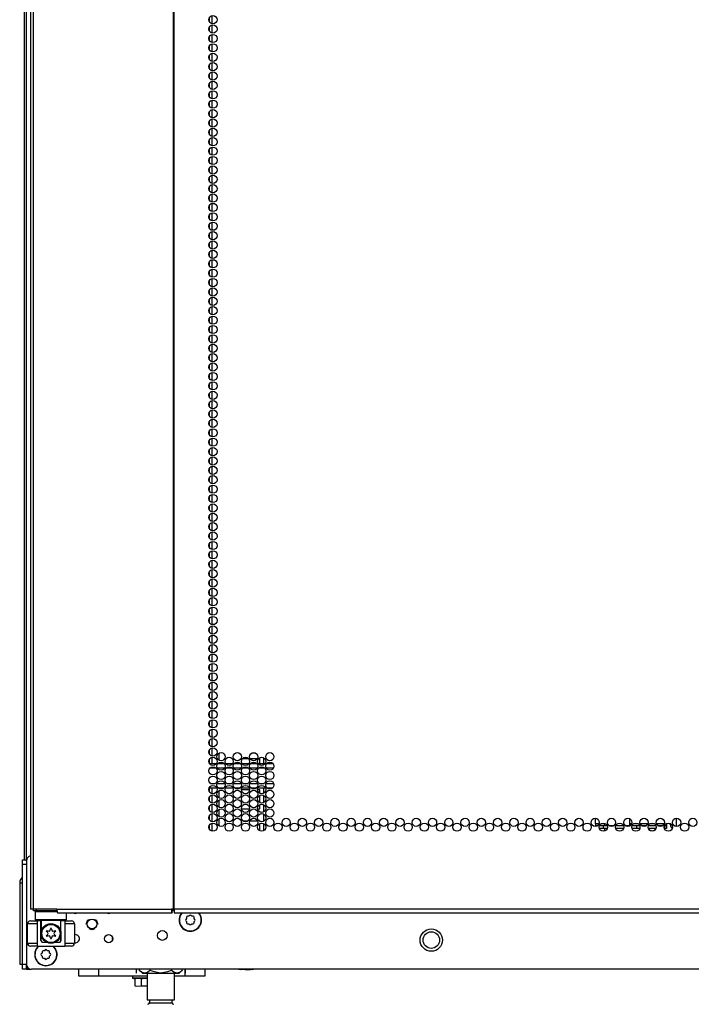
# Model space of a CAD drawing. Extents: x -245 to 37, y -69 to 181.
# Drawn here: x -154 to -141, y 10 to 30 of the extents above; entities that cross this region are included whole.
import ezdxf

# ---------------------------------------------------------------- set-up
doc = ezdxf.new("R2010")
doc.units = 0
doc.header["$MEASUREMENT"] = 0
doc.layers.add('TFR-TRI', color=7, linetype='CONTINUOUS')

msp = doc.modelspace()

# ---------------------------------------------------------------- linework, layer by layer
at = {"layer": 'TFR-TRI', "color": 173, "linetype": 'CONTINUOUS'}
for p, q in [((-154.255, 13.212), (-154.255, 94.603)), ((-154.058, 12.204), (-154.078, 12.185)), ((-154.078, 12.185), (-154.078, 12.027)), ((-154.04, 12.185), (-154.078, 12.185)), ((-153.937, 12.185), (-154.04, 12.185)), ((-153.792, 12.185), (-153.937, 12.185)), ((-153.641, 12.185), (-153.792, 12.185)), ((-153.448, 12.027), (-153.448, 12.165)), ((-154.078, 12.027), (-154.058, 12.007)), ((-154.078, 12.027), (-154.036, 12.027)), ((-154.019, 12.007), (-154.058, 12.007)), ((-154.036, 12.027), (-153.92, 12.027)), ((-153.911, 12.007), (-154.019, 12.007)), ((-153.96, 12.007), (-153.96, 11.787)), ((-153.92, 12.027), (-153.763, 12.027)), ((-153.918, 11.875), (-153.871, 11.917)), ((-153.763, 12.007), (-153.911, 12.007)), ((-153.871, 11.917), (-153.823, 11.939)), ((-153.823, 11.939), (-153.775, 11.948)), ((-153.775, 11.948), (-153.725, 11.945)), ((-153.763, 12.027), (-153.605, 12.027)), ((-153.615, 12.007), (-153.763, 12.007)), ((-153.725, 11.945), (-153.682, 11.931)), ((-153.682, 11.931), (-153.632, 11.9)), ((-153.632, 11.9), (-153.587, 11.845)), ((-153.507, 12.007), (-153.615, 12.007)), ((-153.605, 12.027), (-153.49, 12.027)), ((-153.566, 11.787), (-153.566, 12.007)), ((-153.468, 12.007), (-153.507, 12.007)), ((-153.49, 12.027), (-153.448, 12.027)), ((-153.468, 12.007), (-153.448, 12.027)), ((-153.96, 11.787), (-153.959, 11.79)), ((-153.96, 11.61), (-153.96, 11.787)), ((-153.959, 11.79), (-153.954, 11.809)), ((-153.954, 11.809), (-153.918, 11.875)), ((-153.587, 11.845), (-153.571, 11.806)), ((-153.571, 11.806), (-153.567, 11.793)), ((-153.567, 11.793), (-153.566, 11.788)), ((-153.566, 11.788), (-153.566, 11.787)), ((-153.566, 11.787), (-153.566, 11.61)), ((-152.521, 11.626), (-152.521, 11.661)), ((-154.255, 11.029), (-154.255, 11.128)), ((-154.255, 11.029), (-154.229, 11.029)), ((-154.229, 11.029), (-154.165, 11.029))]:
    msp.add_line(p, q, dxfattribs=at)
at = {"layer": 'TFR-TRI', "color": 30, "linetype": 'CONTINUOUS'}
for p, q in [((-154.176, 94.157), (-154.176, 12.236)), ((-154.123, 94.157), (-154.123, 12.236)), ((-151.3, 94.157), (-151.3, 12.236)), ((-151.282, 12.236), (-151.282, 94.157)), ((-154.305, 92.398), (-154.305, 13.235)), ((-154.161, 12.236), (-154.176, 12.236)), ((-154.123, 12.236), (-154.161, 12.236)), ((-153.646, 12.236), (-154.123, 12.236)), ((-153.646, 12.236), (-151.338, 12.236)), ((-153.646, 12.236), (-153.641, 12.186)), ((-153.641, 12.186), (-153.629, 12.165)), ((-153.629, 12.165), (-151.321, 12.165)), ((-151.3, 12.236), (-151.338, 12.236)), ((-151.338, 12.236), (-151.333, 12.186)), ((-151.333, 12.186), (-151.321, 12.165)), ((-151.328, 12.236), (-151.326, 12.213)), ((-151.326, 12.213), (-151.321, 12.204)), ((-151.321, 12.165), (-151.321, 12.204)), ((-151.291, 12.236), (-151.3, 12.236)), ((-151.282, 12.236), (-151.291, 12.236)), ((-129.905, 12.236), (-151.282, 12.236)), ((-151.282, 12.236), (-151.282, 12.186)), ((-151.282, 12.186), (-151.282, 12.165)), ((-151.282, 12.165), (-129.905, 12.165))]:
    msp.add_line(p, q, dxfattribs=at)
at = {"layer": 'TFR-TRI', "color": 223, "linetype": 'CONTINUOUS'}
for p, q in [((-150.579, 30.172), (-150.579, 30.111)), ((-150.516, 30.06), (-150.516, 30.223)), ((-150.579, 29.984), (-150.579, 29.922)), ((-150.516, 29.872), (-150.516, 30.034)), ((-150.579, 29.794), (-150.579, 29.734)), ((-150.516, 29.682), (-150.516, 29.845)), ((-150.579, 29.605), (-150.579, 29.544)), ((-150.516, 29.493), (-150.516, 29.657)), ((-150.579, 29.417), (-150.579, 29.355)), ((-150.516, 29.305), (-150.516, 29.467)), ((-150.579, 29.227), (-150.579, 29.166)), ((-150.516, 29.115), (-150.516, 29.278)), ((-150.579, 29.038), (-150.579, 28.978)), ((-150.516, 28.926), (-150.516, 29.09)), ((-150.579, 28.85), (-150.579, 28.788)), ((-150.516, 28.738), (-150.516, 28.9)), ((-150.579, 28.661), (-150.579, 28.599)), ((-150.516, 28.548), (-150.516, 28.711)), ((-150.579, 28.471), (-150.579, 28.411)), ((-150.516, 28.359), (-150.516, 28.523)), ((-150.579, 28.283), (-150.579, 28.221)), ((-150.516, 28.171), (-150.516, 28.333)), ((-150.516, 27.981), (-150.516, 28.144)), ((-150.579, 28.094), (-150.579, 28.032)), ((-150.516, 27.792), (-150.516, 27.956)), ((-150.579, 27.904), (-150.579, 27.844)), ((-150.516, 27.604), (-150.516, 27.767)), ((-150.579, 27.716), (-150.579, 27.654)), ((-150.516, 27.415), (-150.516, 27.577)), ((-150.579, 27.527), (-150.579, 27.465)), ((-150.516, 27.225), (-150.516, 27.389)), ((-150.579, 27.337), (-150.579, 27.277)), ((-150.516, 27.037), (-150.516, 27.2)), ((-150.579, 27.148), (-150.579, 27.088)), ((-150.579, 26.96), (-150.579, 26.898)), ((-150.516, 26.848), (-150.516, 27.01)), ((-150.579, 26.77), (-150.579, 26.71)), ((-150.516, 26.658), (-150.516, 26.822)), ((-150.579, 26.581), (-150.579, 26.521)), ((-150.516, 26.47), (-150.516, 26.633)), ((-150.579, 26.393), (-150.579, 26.331)), ((-150.516, 26.281), (-150.516, 26.443)), ((-150.579, 26.204), (-150.579, 26.143)), ((-150.516, 26.091), (-150.516, 26.255)), ((-150.579, 26.014), (-150.579, 25.954)), ((-150.516, 25.902), (-150.516, 26.066)), ((-150.579, 25.826), (-150.579, 25.764)), ((-150.516, 25.714), (-150.516, 25.877)), ((-150.579, 25.637), (-150.579, 25.576)), ((-150.516, 25.525), (-150.516, 25.687)), ((-150.579, 25.447), (-150.579, 25.387)), ((-150.516, 25.335), (-150.516, 25.499)), ((-150.579, 25.259), (-150.579, 25.197)), ((-150.516, 25.147), (-150.516, 25.31)), ((-150.579, 25.07), (-150.579, 25.009)), ((-150.516, 24.958), (-150.516, 25.12)), ((-150.579, 24.88), (-150.579, 24.82)), ((-150.516, 24.768), (-150.516, 24.932)), ((-150.579, 24.692), (-150.579, 24.631)), ((-150.516, 24.58), (-150.516, 24.743)), ((-150.579, 24.503), (-150.579, 24.441)), ((-150.516, 24.391), (-150.516, 24.553)), ((-150.579, 24.314), (-150.579, 24.253)), ((-150.516, 24.201), (-150.516, 24.365)), ((-150.579, 24.125), (-150.579, 24.064)), ((-150.516, 24.013), (-150.516, 24.176)), ((-150.516, 23.824), (-150.516, 23.988)), ((-150.579, 23.936), (-150.579, 23.874)), ((-150.516, 23.636), (-150.516, 23.798)), ((-150.579, 23.747), (-150.579, 23.686)), ((-150.516, 23.446), (-150.516, 23.609)), ((-150.579, 23.558), (-150.579, 23.497)), ((-150.516, 23.257), (-150.516, 23.421)), ((-150.579, 23.369), (-150.579, 23.307)), ((-150.516, 23.069), (-150.516, 23.231)), ((-150.579, 23.18), (-150.579, 23.119)), ((-150.579, 22.991), (-150.579, 22.93)), ((-150.516, 22.879), (-150.516, 23.042)), ((-150.579, 22.802), (-150.579, 22.742)), ((-150.516, 22.69), (-150.516, 22.853)), ((-150.579, 22.613), (-150.579, 22.552)), ((-150.516, 22.501), (-150.516, 22.664)), ((-150.579, 22.425), (-150.579, 22.363)), ((-150.516, 22.312), (-150.516, 22.475)), ((-150.579, 22.235), (-150.579, 22.175)), ((-150.516, 22.123), (-150.516, 22.286)), ((-150.579, 22.046), (-150.579, 21.985)), ((-150.516, 21.934), (-150.516, 22.097)), ((-150.579, 21.858), (-150.579, 21.796)), ((-150.516, 21.746), (-150.516, 21.908)), ((-150.579, 21.668), (-150.579, 21.608)), ((-150.516, 21.556), (-150.516, 21.719)), ((-150.579, 21.479), (-150.579, 21.418)), ((-150.516, 21.367), (-150.516, 21.531)), ((-150.579, 21.291), (-150.579, 21.229)), ((-150.516, 21.179), (-150.516, 21.341)), ((-150.579, 21.101), (-150.579, 21.04)), ((-150.516, 20.989), (-150.516, 21.152)), ((-150.579, 20.912), (-150.579, 20.852)), ((-150.516, 20.8), (-150.516, 20.964)), ((-150.579, 20.724), (-150.579, 20.662)), ((-150.516, 20.612), (-150.516, 20.774)), ((-150.579, 20.535), (-150.579, 20.473)), ((-150.516, 20.422), (-150.516, 20.585)), ((-150.579, 20.345), (-150.579, 20.285)), ((-150.516, 20.233), (-150.516, 20.397)), ((-150.579, 20.157), (-150.579, 20.095)), ((-150.516, 20.045), (-150.516, 20.207)), ((-150.516, 19.856), (-150.516, 20.018)), ((-150.579, 19.968), (-150.579, 19.906)), ((-150.516, 19.666), (-150.516, 19.83)), ((-150.579, 19.778), (-150.579, 19.718)), ((-150.516, 19.478), (-150.516, 19.641)), ((-150.579, 19.59), (-150.579, 19.528)), ((-150.516, 19.289), (-150.516, 19.451)), ((-150.579, 19.401), (-150.579, 19.339)), ((-150.516, 19.099), (-150.516, 19.263)), ((-150.579, 19.211), (-150.579, 19.151)), ((-150.516, 18.911), (-150.516, 19.074)), ((-150.579, 19.022), (-150.579, 18.962)), ((-150.579, 18.834), (-150.579, 18.772)), ((-150.516, 18.722), (-150.516, 18.884)), ((-150.579, 18.645), (-150.579, 18.584)), ((-150.516, 18.532), (-150.516, 18.696)), ((-150.579, 18.455), (-150.579, 18.395)), ((-150.516, 18.344), (-150.516, 18.507)), ((-150.579, 18.267), (-150.579, 18.205)), ((-150.516, 18.155), (-150.516, 18.317)), ((-150.579, 18.078), (-150.579, 18.017)), ((-150.516, 17.965), (-150.516, 18.129)), ((-150.579, 17.888), (-150.579, 17.828)), ((-150.516, 17.776), (-150.516, 17.94)), ((-150.579, 17.7), (-150.579, 17.638)), ((-150.516, 17.588), (-150.516, 17.751)), ((-150.579, 17.511), (-150.579, 17.45)), ((-150.516, 17.399), (-150.516, 17.561)), ((-150.579, 17.321), (-150.579, 17.261)), ((-150.516, 17.209), (-150.516, 17.373)), ((-150.579, 17.133), (-150.579, 17.072)), ((-150.516, 17.021), (-150.516, 17.184)), ((-150.579, 16.944), (-150.579, 16.883)), ((-150.516, 16.832), (-150.516, 16.994)), ((-150.579, 16.754), (-150.579, 16.694)), ((-150.516, 16.642), (-150.516, 16.806)), ((-150.579, 16.566), (-150.579, 16.505)), ((-150.516, 16.454), (-150.516, 16.617)), ((-150.579, 16.377), (-150.579, 16.315)), ((-150.516, 16.265), (-150.516, 16.427)), ((-150.579, 16.188), (-150.579, 16.127)), ((-150.516, 16.075), (-150.516, 16.239)), ((-150.579, 15.999), (-150.579, 15.938)), ((-150.516, 15.887), (-150.516, 16.05)), ((-150.516, 15.698), (-150.516, 15.862)), ((-150.579, 15.81), (-150.579, 15.748)), ((-150.516, 15.51), (-150.516, 15.672)), ((-150.579, 15.621), (-150.579, 15.56)), ((-150.516, 15.32), (-150.516, 15.483)), ((-150.579, 15.432), (-150.579, 15.371)), ((-150.516, 15.173), (-150.516, 15.295)), ((-150.579, 15.243), (-150.579, 15.183)), ((-150.579, 14.673), (-150.579, 14.616)), ((-150.516, 14.564), (-150.516, 14.673)), ((-150.579, 14.487), (-150.579, 14.426)), ((-150.516, 14.375), (-150.516, 14.538)), ((-150.579, 14.299), (-150.579, 14.237)), ((-150.516, 14.186), (-150.516, 14.349)), ((-150.579, 14.109), (-150.579, 14.049)), ((-150.516, 13.997), (-150.516, 14.16)), ((-150.579, 13.92), (-150.579, 13.859)), ((-150.516, 13.808), (-150.516, 13.972))]:
    msp.add_line(p, q, dxfattribs=at)
at = {"layer": 'TFR-TRI', "color": 155, "linetype": 'CONTINUOUS'}
for p, q in [((-150.378, 15.234), (-150.378, 15.379)), ((-149.782, 15.263), (-149.912, 15.263)), ((-149.613, 15.263), (-149.754, 15.263)), ((-149.714, 15.383), (-149.652, 15.383)), ((-149.558, 15.263), (-149.585, 15.263)), ((-149.558, 15.173), (-149.558, 15.263)), ((-149.479, 15.174), (-149.479, 15.285)), ((-150.378, 15.174), (-150.378, 15.191)), ((-150.378, 14.668), (-150.378, 14.673)), ((-149.479, 14.574), (-149.479, 14.673)), ((-150.378, 14.478), (-150.378, 14.623)), ((-149.936, 14.585), (-149.936, 14.516)), ((-149.765, 14.637), (-149.929, 14.637)), ((-149.558, 14.637), (-149.602, 14.637)), ((-149.558, 14.572), (-149.558, 14.637)), ((-149.558, 14.383), (-149.558, 14.529)), ((-149.479, 14.384), (-149.479, 14.529)), ((-150.378, 14.29), (-150.378, 14.435)), ((-149.936, 14.396), (-149.936, 14.327)), ((-149.558, 14.259), (-149.558, 14.34)), ((-149.479, 14.195), (-149.479, 14.34)), ((-150.378, 14.101), (-150.378, 14.246)), ((-149.929, 14.259), (-149.765, 14.259)), ((-149.602, 14.259), (-149.558, 14.259)), ((-149.479, 14.007), (-149.479, 14.152)), ((-150.378, 13.912), (-150.378, 14.056)), ((-149.936, 14.011), (-149.936, 13.949)), ((-149.933, 14.011), (-149.936, 14.011)), ((-149.799, 14.011), (-149.895, 14.011)), ((-149.605, 14.011), (-149.761, 14.011)), ((-149.558, 14.011), (-149.568, 14.011)), ((-149.558, 14.005), (-149.558, 14.011)), ((-149.558, 13.816), (-149.558, 13.962)), ((-149.479, 13.817), (-149.479, 13.962))]:
    msp.add_line(p, q, dxfattribs=at)
at = {"layer": 'TFR-TRI', "color": 12, "linetype": 'CONTINUOUS'}
for p, q in [((-150.575, 15.173), (-150.429, 15.173)), ((-150.44, 15.078), (-150.563, 15.078)), ((-150.265, 15.078), (-150.411, 15.078)), ((-150.4, 15.173), (-150.277, 15.173)), ((-150.247, 15.173), (-150.102, 15.173)), ((-150.113, 15.078), (-150.236, 15.078)), ((-149.938, 15.078), (-150.083, 15.078)), ((-150.072, 15.173), (-149.949, 15.173)), ((-149.92, 15.173), (-149.774, 15.173)), ((-149.785, 15.078), (-149.908, 15.078)), ((-149.61, 15.078), (-149.756, 15.078)), ((-149.745, 15.173), (-149.621, 15.173)), ((-149.592, 15.173), (-149.446, 15.173)), ((-149.458, 15.078), (-149.581, 15.078)), ((-149.283, 15.078), (-149.428, 15.078)), ((-149.417, 15.173), (-149.294, 15.173)), ((-150.424, 14.673), (-150.58, 14.673)), ((-150.55, 14.767), (-150.454, 14.767)), ((-150.416, 14.767), (-150.26, 14.767)), ((-150.29, 14.673), (-150.387, 14.673)), ((-150.097, 14.673), (-150.252, 14.673)), ((-150.223, 14.767), (-150.126, 14.767)), ((-150.089, 14.767), (-149.933, 14.767)), ((-149.962, 14.673), (-150.059, 14.673)), ((-149.769, 14.673), (-149.925, 14.673)), ((-149.895, 14.767), (-149.798, 14.767)), ((-149.761, 14.767), (-149.605, 14.767)), ((-149.635, 14.673), (-149.732, 14.673)), ((-149.441, 14.673), (-149.597, 14.673)), ((-149.568, 14.767), (-149.471, 14.767)), ((-149.433, 14.767), (-149.278, 14.767)), ((-149.307, 14.673), (-149.404, 14.673))]:
    msp.add_line(p, q, dxfattribs=at)
at = {"layer": 'TFR-TRI', "color": 140, "linetype": 'CONTINUOUS'}
for p, q in [((-142.802, 13.955), (-142.802, 14.066)), ((-142.727, 13.955), (-142.802, 13.955)), ((-142.802, 13.955), (-142.802, 13.932)), ((-142.802, 13.932), (-142.802, 13.923)), ((-142.802, 13.901), (-142.802, 13.923)), ((-142.802, 13.923), (-142.788, 13.923)), ((-142.788, 13.923), (-142.748, 13.923)), ((-142.716, 13.923), (-142.681, 13.923)), ((-142.615, 13.955), (-142.691, 13.955)), ((-142.681, 13.923), (-142.645, 13.923)), ((-142.645, 13.923), (-142.565, 13.923)), ((-142.645, 13.923), (-142.645, 13.86)), ((-142.533, 13.923), (-142.421, 13.923)), ((-142.389, 13.923), (-142.238, 13.923)), ((-142.206, 13.923), (-142.093, 13.923)), ((-142.072, 13.955), (-142.115, 13.955)), ((-142.061, 13.923), (-141.965, 13.923)), ((-141.935, 13.955), (-142.036, 13.955)), ((-141.965, 13.923), (-141.937, 13.923)), ((-141.965, 13.86), (-141.965, 13.923)), ((-141.937, 13.923), (-141.91, 13.923)), ((-141.744, 13.955), (-141.899, 13.955)), ((-141.878, 13.923), (-141.855, 13.923)), ((-141.855, 13.923), (-141.836, 13.923)), ((-141.836, 13.923), (-141.766, 13.923)), ((-141.836, 13.923), (-141.836, 13.902)), ((-141.733, 13.923), (-141.583, 13.923)), ((-141.608, 13.955), (-141.709, 13.955)), ((-141.417, 13.955), (-141.572, 13.955)), ((-141.551, 13.923), (-141.438, 13.923)), ((-141.406, 13.923), (-141.402, 13.923)), ((-141.402, 13.923), (-141.38, 13.923)), ((-141.402, 13.86), (-141.402, 13.923)), ((-141.373, 13.955), (-141.381, 13.955)), ((-141.38, 13.923), (-141.373, 13.923)), ((-141.373, 13.955), (-141.373, 13.932)), ((-141.373, 13.932), (-141.373, 13.923)), ((-141.373, 13.923), (-141.373, 13.86)), ((-141.294, 13.939), (-141.294, 13.955)), ((-142.683, 13.86), (-142.718, 13.86)), ((-142.645, 13.86), (-142.683, 13.86)), ((-142.563, 13.86), (-142.645, 13.86)), ((-142.236, 13.86), (-142.391, 13.86)), ((-141.965, 13.86), (-142.063, 13.86)), ((-141.936, 13.86), (-141.965, 13.86)), ((-141.908, 13.86), (-141.936, 13.86)), ((-141.581, 13.86), (-141.736, 13.86)), ((-141.402, 13.86), (-141.408, 13.86)), ((-141.38, 13.86), (-141.402, 13.86)), ((-141.373, 13.86), (-141.38, 13.86))]:
    msp.add_line(p, q, dxfattribs=at)
at = {"layer": 'TFR-TRI', "color": 190, "linetype": 'CONTINUOUS'}
for p, q in [((-142.615, 13.968), (-142.615, 13.924)), ((-142.115, 14.059), (-142.115, 13.924)), ((-142.615, 13.86), (-142.615, 13.811))]:
    msp.add_line(p, q, dxfattribs=at)
at = {"layer": 'TFR-TRI', "color": 72, "linetype": 'CONTINUOUS'}
msp.add_line((-141.176, 14.066), (-141.176, 13.902), dxfattribs=at)
at = {"layer": 'TFR-TRI', "color": 124, "linetype": 'CONTINUOUS'}
for p, q in [((-154.334, 13.205), (-154.334, 13.234)), ((-154.334, 13.234), (-154.255, 13.234)), ((-154.334, 13.135), (-154.334, 13.205)), ((-154.334, 11.128), (-154.334, 13.135)), ((-154.255, 13.135), (-154.334, 13.135)), ((-154.334, 11.058), (-154.334, 11.128)), ((-154.334, 11.128), (-154.255, 11.128)), ((-154.255, 11.128), (-154.255, 11.058)), ((-154.334, 11.029), (-154.334, 11.058)), ((-154.255, 11.029), (-154.334, 11.029)), ((-154.255, 11.058), (-154.255, 11.029))]:
    msp.add_line(p, q, dxfattribs=at)
at = {"layer": 'TFR-TRI', "color": 21, "linetype": 'CONTINUOUS'}
for p, q in [((-154.255, 13.212), (-154.255, 11.127)), ((-153.282, 11.725), (-153.29, 11.724)), ((-153.29, 11.557), (-153.26, 11.561)), ((-127.031, 11.029), (-154.156, 11.029)), ((-149.988, 11.023), (-149.988, 11.029)), ((-149.954, 11.015), (-149.988, 11.023)), ((-149.862, 11.023), (-149.954, 11.015)), ((-149.862, 11.023), (-149.862, 11.029)), ((-149.843, 11.018), (-149.862, 11.023)), ((-149.744, 11.017), (-149.843, 11.018)), ((-149.715, 11.023), (-149.744, 11.017)), ((-149.715, 11.023), (-149.715, 11.029)), ((-149.709, 11.015), (-149.715, 11.023)), ((-149.694, 11.023), (-149.709, 11.015)), ((-149.694, 11.023), (-149.694, 11.029)), ((-152.124, 10.892), (-152.124, 10.857)), ((-152.124, 10.857), (-152.079, 10.857)), ((-152.12, 10.851), (-152.066, 10.837)), ((-152.075, 10.851), (-152.12, 10.851)), ((-152.079, 10.857), (-151.963, 10.857)), ((-151.961, 10.851), (-152.075, 10.851)), ((-151.94, 10.84), (-152.066, 10.84)), ((-152.066, 10.691), (-152.066, 10.84)), ((-151.963, 10.857), (-151.828, 10.857)), ((-151.828, 10.851), (-151.961, 10.851)), ((-151.922, 10.838), (-151.94, 10.84)), ((-151.94, 10.691), (-151.94, 10.84)), ((-151.828, 10.84), (-151.922, 10.838)), ((-152.033, 10.684), (-152.066, 10.691)), ((-151.94, 10.691), (-152.033, 10.684)), ((-151.922, 10.687), (-151.94, 10.691)), ((-151.828, 10.685), (-151.922, 10.687))]:
    msp.add_line(p, q, dxfattribs=at)
at = {"layer": 'TFR-TRI', "color": 151, "linetype": 'CONTINUOUS'}
for p, q in [((-154.393, 12.771), (-154.393, 11.133)), ((-154.393, 12.771), (-154.377, 12.771)), ((-154.377, 12.771), (-154.334, 12.771)), ((-154.393, 11.133), (-154.377, 11.133)), ((-154.377, 11.133), (-154.334, 11.133))]:
    msp.add_line(p, q, dxfattribs=at)
at = {"layer": 'TFR-TRI', "color": 95, "linetype": 'CONTINUOUS'}
for p, q in [((-154.117, 12.204), (-154.117, 12.236)), ((-154.101, 12.204), (-154.117, 12.204)), ((-154.058, 12.204), (-154.101, 12.204)), ((-154.058, 12.236), (-154.058, 12.204)), ((-153.644, 12.204), (-154.058, 12.204)), ((-151.293, 12.204), (-151.321, 12.204)), ((-151.293, 12.204), (-151.293, 12.236)), ((-151.288, 12.204), (-151.293, 12.204)), ((-151.282, 12.204), (-151.288, 12.204))]:
    msp.add_line(p, q, dxfattribs=at)
at = {"layer": 'TFR-TRI', "color": 251, "linetype": 'CONTINUOUS'}
for p, q in [((-150.989, 12.095), (-151.013, 12.095)), ((-150.972, 12.112), (-150.989, 12.095)), ((-150.926, 12.095), (-150.944, 12.112)), ((-150.902, 12.095), (-150.926, 12.095)), ((-151.033, 12.05), (-151.05, 12.033)), ((-151.05, 12.005), (-151.033, 11.988)), ((-151.033, 12.075), (-151.033, 12.05)), ((-151.033, 11.988), (-151.033, 11.964)), ((-151.013, 11.944), (-150.989, 11.944)), ((-150.989, 11.944), (-150.972, 11.927)), ((-150.944, 11.927), (-150.926, 11.944)), ((-150.926, 11.944), (-150.902, 11.944)), ((-150.882, 12.05), (-150.882, 12.075)), ((-150.865, 12.033), (-150.882, 12.05)), ((-150.882, 11.988), (-150.865, 12.005)), ((-150.882, 11.964), (-150.882, 11.988)), ((-153.941, 11.355), (-153.958, 11.338)), ((-153.958, 11.31), (-153.941, 11.293)), ((-153.941, 11.38), (-153.941, 11.355)), ((-153.896, 11.4), (-153.921, 11.4)), ((-153.879, 11.417), (-153.896, 11.4)), ((-153.834, 11.4), (-153.851, 11.417)), ((-153.809, 11.4), (-153.834, 11.4)), ((-153.79, 11.355), (-153.79, 11.38)), ((-153.772, 11.338), (-153.79, 11.355)), ((-153.79, 11.293), (-153.772, 11.31)), ((-153.941, 11.293), (-153.941, 11.269)), ((-153.921, 11.249), (-153.896, 11.249)), ((-153.896, 11.249), (-153.879, 11.232)), ((-153.851, 11.232), (-153.834, 11.249)), ((-153.834, 11.249), (-153.809, 11.249)), ((-153.79, 11.269), (-153.79, 11.293))]:
    msp.add_line(p, q, dxfattribs=at)
at = {"layer": 'TFR-TRI', "color": 3, "linetype": 'CONTINUOUS'}
for p, q in [((-154.235, 11.551), (-154.235, 11.944)), ((-154.178, 11.944), (-154.235, 11.944)), ((-154.038, 11.944), (-154.178, 11.944)), ((-154.176, 12.003), (-154.136, 12.003)), ((-154.136, 12.003), (-154.038, 12.003)), ((-153.965, 12.003), (-154.038, 12.003)), ((-154.038, 12.003), (-154.038, 11.492)), ((-153.965, 11.61), (-153.965, 12.003)), ((-153.487, 12.003), (-153.561, 12.003)), ((-153.561, 11.61), (-153.561, 12.003)), ((-153.487, 12.003), (-153.39, 12.003)), ((-153.487, 12.003), (-153.487, 11.492)), ((-153.348, 11.944), (-153.487, 11.944)), ((-153.39, 12.003), (-153.349, 12.003)), ((-153.29, 11.944), (-153.348, 11.944)), ((-153.29, 11.944), (-153.29, 11.551)), ((-153.054, 11.938), (-153.02, 12.022)), ((-153.02, 12.022), (-152.992, 12.033)), ((-152.88, 12.033), (-152.853, 12.022)), ((-152.853, 12.022), (-152.818, 11.938)), ((-152.936, 11.82), (-152.992, 11.843)), ((-152.88, 11.843), (-152.936, 11.82)), ((-154.235, 11.551), (-154.178, 11.551)), ((-154.178, 11.551), (-154.038, 11.551)), ((-153.965, 11.61), (-153.964, 11.61)), ((-153.964, 11.61), (-153.96, 11.61)), ((-153.849, 11.57), (-153.925, 11.57)), ((-153.6, 11.57), (-153.677, 11.57)), ((-153.566, 11.61), (-153.562, 11.61)), ((-153.562, 11.61), (-153.561, 11.61)), ((-153.487, 11.551), (-153.348, 11.551)), ((-153.348, 11.551), (-153.29, 11.551)), ((-154.136, 11.492), (-154.176, 11.492)), ((-154.038, 11.492), (-154.136, 11.492)), ((-154.038, 11.492), (-153.487, 11.492)), ((-153.39, 11.492), (-153.487, 11.492)), ((-153.349, 11.492), (-153.39, 11.492))]:
    msp.add_line(p, q, dxfattribs=at)
at = {"layer": 'TFR-TRI', "color": 163, "linetype": 'CONTINUOUS'}
for p, q in [((-153.2, 10.892), (-153.2, 11.029)), ((-152.806, 11.029), (-152.806, 10.892)), ((-151.059, 10.892), (-151.059, 11.029)), ((-150.666, 11.029), (-150.666, 10.892)), ((-152.806, 10.892), (-153.2, 10.892)), ((-151.828, 10.892), (-152.806, 10.892)), ((-151.059, 10.892), (-151.277, 10.892)), ((-150.666, 10.892), (-151.059, 10.892))]:
    msp.add_line(p, q, dxfattribs=at)
at = {"layer": 'TFR-TRI', "color": 138, "linetype": 'CONTINUOUS'}
for p, q in [((-152.046, 11.029), (-152.046, 10.95)), ((-151.985, 11.029), (-151.985, 11.013)), ((-151.985, 11.013), (-151.922, 10.95)), ((-151.985, 11.013), (-151.94, 10.976)), ((-151.94, 10.976), (-151.891, 10.956)), ((-151.922, 10.95), (-151.886, 10.95)), ((-151.891, 10.956), (-151.821, 10.971)), ((-151.886, 10.95), (-151.783, 10.95)), ((-151.821, 10.971), (-151.769, 11.013)), ((-151.783, 10.95), (-151.635, 10.95)), ((-151.769, 11.029), (-151.769, 11.013)), ((-151.769, 11.013), (-151.712, 10.988)), ((-151.712, 10.988), (-151.559, 10.955)), ((-151.635, 10.95), (-151.47, 10.95)), ((-151.559, 10.955), (-151.412, 10.98)), ((-151.47, 10.95), (-151.321, 10.95)), ((-151.412, 10.98), (-151.336, 11.013)), ((-151.336, 11.029), (-151.336, 11.013)), ((-151.336, 11.013), (-151.291, 10.976)), ((-151.321, 10.95), (-151.219, 10.95)), ((-151.291, 10.976), (-151.241, 10.956)), ((-151.241, 10.956), (-151.171, 10.971)), ((-151.219, 10.95), (-151.182, 10.95)), ((-151.182, 10.95), (-151.119, 11.013)), ((-151.171, 10.971), (-151.119, 11.013)), ((-151.119, 11.029), (-151.119, 11.013)), ((-151.059, 11.029), (-151.059, 10.95))]:
    msp.add_line(p, q, dxfattribs=at)
at = {"layer": 'TFR-TRI', "color": 44, "linetype": 'CONTINUOUS'}
for p, q in [((-151.828, 10.95), (-151.828, 10.413)), ((-151.277, 10.413), (-151.277, 10.95)), ((-151.828, 10.413), (-151.791, 10.413)), ((-151.791, 10.413), (-151.69, 10.413)), ((-151.78, 10.413), (-151.78, 10.355)), ((-151.78, 10.355), (-151.737, 10.355)), ((-151.737, 10.355), (-151.623, 10.355)), ((-151.69, 10.413), (-151.552, 10.413)), ((-151.623, 10.355), (-151.482, 10.355)), ((-151.552, 10.413), (-151.414, 10.413)), ((-151.482, 10.355), (-151.368, 10.355)), ((-151.414, 10.413), (-151.313, 10.413)), ((-151.368, 10.355), (-151.324, 10.355)), ((-151.324, 10.355), (-151.324, 10.413)), ((-151.313, 10.413), (-151.277, 10.413))]:
    msp.add_line(p, q, dxfattribs=at)
at = {"layer": 'TFR-TRI', "color": 30, "linetype": 'CONTINUOUS'}
for centre in [(-150.502, 30.141), (-150.502, 29.952), (-150.502, 29.763), (-150.502, 29.574), (-150.502, 29.385), (-150.502, 29.196), (-150.502, 29.007), (-150.502, 28.818), (-150.502, 28.629), (-150.502, 28.44), (-150.502, 28.251), (-150.502, 28.062), (-150.502, 27.873), (-150.502, 27.684), (-150.502, 27.495), (-150.502, 27.306), (-150.502, 27.117), (-150.502, 26.928), (-150.502, 26.739), (-150.502, 26.55), (-150.502, 26.362), (-150.502, 26.173), (-150.502, 25.984), (-150.502, 25.795), (-150.502, 25.606), (-150.502, 25.417), (-150.502, 25.228), (-150.502, 25.039), (-150.502, 24.85), (-150.502, 24.661), (-150.502, 24.472), (-150.502, 24.283), (-150.502, 24.094), (-150.502, 23.905), (-150.502, 23.716), (-150.502, 23.527), (-150.502, 23.338), (-150.502, 23.149), (-150.502, 22.96), (-150.502, 22.771), (-150.502, 22.582), (-150.502, 22.393), (-150.502, 22.204), (-150.502, 22.015), (-150.502, 21.826), (-150.502, 21.637), (-150.502, 21.448), (-150.502, 21.259), (-150.502, 21.07), (-150.502, 20.881), (-150.502, 20.692), (-150.502, 20.503), (-150.502, 20.314), (-150.502, 20.125), (-150.502, 19.936), (-150.502, 19.747), (-150.502, 19.558), (-150.502, 19.369), (-150.502, 19.18), (-150.502, 18.991), (-150.502, 18.802), (-150.502, 18.613), (-150.502, 18.425), (-150.502, 18.236), (-150.502, 18.047), (-150.502, 17.858), (-150.502, 17.669), (-150.502, 17.48), (-150.502, 17.291), (-150.502, 17.102), (-150.502, 16.913), (-150.502, 16.724), (-150.502, 16.535), (-150.502, 16.346), (-150.502, 16.157), (-150.502, 15.968), (-150.502, 15.779), (-150.502, 15.59), (-150.502, 15.401), (-150.502, 15.212), (-150.338, 15.306), (-150.175, 15.212), (-150.011, 15.306), (-149.847, 15.212), (-149.683, 15.306), (-149.52, 15.212), (-149.356, 15.306), (-150.502, 15.023), (-150.338, 15.117), (-150.175, 15.023), (-150.011, 15.117), (-149.847, 15.023), (-149.683, 15.117), (-149.52, 15.023), (-149.356, 15.117), (-150.502, 14.834), (-150.338, 14.928), (-150.175, 14.834), (-150.011, 14.928), (-149.847, 14.834), (-149.683, 14.928), (-149.52, 14.834), (-149.356, 14.928), (-150.502, 14.645), (-150.338, 14.739), (-150.175, 14.645), (-150.011, 14.739), (-149.847, 14.645), (-149.683, 14.739), (-149.52, 14.645), (-149.356, 14.739), (-150.502, 14.456), (-150.338, 14.55), (-150.175, 14.456), (-150.011, 14.55), (-149.847, 14.456), (-149.683, 14.55), (-149.52, 14.456), (-149.356, 14.55), (-150.502, 14.267), (-150.338, 14.362), (-150.175, 14.267), (-150.011, 14.362), (-149.847, 14.267), (-149.683, 14.362), (-149.52, 14.267), (-149.356, 14.362), (-150.502, 14.078), (-150.338, 14.173), (-150.175, 14.078), (-150.011, 14.173), (-149.847, 14.078), (-149.683, 14.173), (-149.52, 14.078), (-149.356, 14.173), (-150.502, 13.889), (-150.338, 13.984), (-150.175, 13.889), (-150.011, 13.984), (-149.847, 13.889), (-149.683, 13.984), (-149.52, 13.889), (-149.356, 13.984), (-149.192, 13.889), (-149.028, 13.984), (-148.864, 13.889), (-148.701, 13.984), (-148.537, 13.889), (-148.373, 13.984), (-148.209, 13.889), (-148.046, 13.984), (-147.882, 13.889), (-147.718, 13.984), (-147.554, 13.889), (-147.39, 13.984), (-147.227, 13.889), (-147.063, 13.984), (-146.899, 13.889), (-146.735, 13.984), (-146.571, 13.889), (-146.408, 13.984), (-146.244, 13.889), (-146.08, 13.984), (-145.916, 13.889), (-145.753, 13.984), (-145.589, 13.889), (-145.425, 13.984), (-145.261, 13.889), (-145.097, 13.984), (-144.934, 13.889), (-144.77, 13.984), (-144.606, 13.889), (-144.442, 13.984), (-144.279, 13.889), (-144.115, 13.984), (-143.951, 13.889), (-143.787, 13.984), (-143.623, 13.889), (-143.46, 13.984), (-143.296, 13.889), (-143.132, 13.984), (-142.968, 13.889), (-142.805, 13.984), (-142.641, 13.889), (-142.477, 13.984), (-142.313, 13.889), (-142.149, 13.984), (-141.986, 13.889), (-141.822, 13.984), (-141.658, 13.889), (-141.494, 13.984), (-141.331, 13.889), (-141.167, 13.984), (-141.003, 13.889), (-140.839, 13.984)]:
    msp.add_circle(centre, 0.0827, dxfattribs=at)
at = {"layer": 'TFR-TRI', "color": 252, "linetype": 'CONTINUOUS'}
for centre, radius in [((-153.763, 11.748), 0.197), ((-153.763, 11.748), 0.182), ((-146.105, 11.616), 0.167)]:
    msp.add_circle(centre, radius, dxfattribs=at)
at = {"layer": 'TFR-TRI', "color": 21, "linetype": 'CONTINUOUS'}
for centre, radius in [((-152.936, 11.938), 0.0984), ((-152.601, 11.643), 0.0827), ((-151.52, 11.708), 0.0984), ((-146.105, 11.616), 0.226)]:
    msp.add_circle(centre, radius, dxfattribs=at)
at = {"layer": 'TFR-TRI', "color": 251, "linetype": 'CONTINUOUS'}
msp.add_circle((-146.105, 11.616), 0.167, dxfattribs=at)
at = {"layer": 'TFR-TRI', "color": 140, "linetype": 'CONTINUOUS'}
for centre, radius, start, end in [((-141.334, 13.955), 0.0394, 171.6103, 180), ((-141.334, 13.955), 0.0394, 0, 13.8319), ((-141.216, 13.939), 0.0787, 180, 243.6117)]:
    msp.add_arc(centre, radius, start, end, dxfattribs=at)
at = {"layer": 'TFR-TRI', "color": 72, "linetype": 'CONTINUOUS'}
msp.add_arc((-141.656, 13.898), 0.0827, 207.6525, 332.3475, dxfattribs=at)
at = {"layer": 'TFR-TRI', "color": 21, "linetype": 'CONTINUOUS'}
for centre, radius, start, end in [((-154.156, 13.212), 0.0984, 101.5537, 180), ((-153.271, 12.234), 0.0827, 236.3906, 270), ((-153.271, 12.234), 0.0827, 270, 303.6094), ((-152.601, 12.234), 0.0827, 236.3906, 270), ((-152.601, 12.234), 0.0827, 270, 303.6094), ((-150.958, 12.019), 0.226, 139.9612, 270), ((-150.958, 12.019), 0.226, 270, 40.0388), ((-153.271, 11.643), 0.0827, 277.5946, 97.5946), ((-153.865, 11.324), 0.226, 132.3225, 270), ((-153.865, 11.324), 0.226, 270, 47.6775), ((-154.156, 11.127), 0.0984, 180, 270), ((-152.118, 10.857), 0.00591, 180, 255)]:
    msp.add_arc(centre, radius, start, end, dxfattribs=at)
at = {"layer": 'TFR-TRI', "color": 151, "linetype": 'CONTINUOUS'}
msp.add_arc((-154.255, 12.771), 0.138, 124.8384, 180, dxfattribs=at)
at = {"layer": 'TFR-TRI', "color": 251, "linetype": 'CONTINUOUS'}
for centre, radius, start, end in [((-150.958, 12.019), 0.22, 138.6562, 270), ((-151.013, 12.075), 0.0197, 90, 180), ((-150.958, 12.098), 0.0197, 45, 135), ((-150.958, 12.019), 0.22, 270, 41.3438), ((-150.902, 12.075), 0.0197, 0, 90), ((-151.036, 12.019), 0.0197, 135, 225), ((-151.013, 11.964), 0.0197, 180, 270), ((-150.958, 11.941), 0.0197, 225, 315), ((-150.902, 11.964), 0.0197, 270, 0), ((-150.879, 12.019), 0.0197, 315, 45), ((-153.865, 11.324), 0.22, 130.6125, 270), ((-153.944, 11.324), 0.0197, 135, 225), ((-153.921, 11.38), 0.0197, 90, 180), ((-153.865, 11.403), 0.0197, 45, 135), ((-153.865, 11.324), 0.22, 270, 49.3875), ((-153.809, 11.38), 0.0197, 0, 90), ((-153.786, 11.324), 0.0197, 315, 45), ((-153.921, 11.269), 0.0197, 180, 270), ((-153.865, 11.246), 0.0197, 225, 315), ((-153.809, 11.269), 0.0197, 270, 0)]:
    msp.add_arc(centre, radius, start, end, dxfattribs=at)
at = {"layer": 'TFR-TRI', "color": 3, "linetype": 'CONTINUOUS'}
for centre, radius, start, end in [((-154.176, 11.944), 0.0591, 90, 180), ((-153.349, 11.944), 0.0591, 0, 90), ((-154.176, 11.551), 0.0591, 180, 270), ((-153.925, 11.61), 0.0394, 180, 270), ((-153.6, 11.61), 0.0394, 270, 0), ((-153.349, 11.551), 0.0591, 270, 0)]:
    msp.add_arc(centre, radius, start, end, dxfattribs=at)
at = {"layer": 'TFR-TRI', "color": 252, "linetype": 'CONTINUOUS'}
for centre, radius, start, end in [((-153.85, 11.798), 0.005, 79.2284, 220.7716), ((-153.85, 11.697), 0.005, 139.2284, 280.7716), ((-154.201, 11.494), 0.459, 33.8583, 40.7716), ((-154.201, 12.001), 0.459, 319.2284, 326.1417), ((-153.763, 12.254), 0.459, 259.2284, 266.1417), ((-153.763, 11.241), 0.459, 93.8583, 100.7716), ((-153.824, 11.748), 0.005, 326.1417, 33.8583), ((-153.793, 11.8), 0.005, 266.1417, 333.8583), ((-153.793, 11.695), 0.005, 26.1417, 93.8583), ((-154.201, 12.001), 0.459, 333.8583, 340.7716), ((-154.201, 11.494), 0.459, 19.2284, 26.1417), ((-153.763, 11.848), 0.005, 19.2284, 160.7716), ((-153.324, 12.001), 0.459, 199.2284, 206.1417), ((-153.324, 11.494), 0.459, 153.8583, 160.7716), ((-153.732, 11.8), 0.005, 206.1417, 273.8583), ((-153.732, 11.695), 0.005, 86.1417, 153.8583), ((-153.763, 12.254), 0.459, 273.8583, 280.7716), ((-153.763, 11.241), 0.459, 79.2284, 86.1417), ((-153.702, 11.748), 0.005, 146.1417, 213.8583), ((-153.324, 11.494), 0.459, 139.2284, 146.1417), ((-153.324, 12.001), 0.459, 213.8583, 220.7716), ((-153.676, 11.798), 0.005, 319.2284, 100.7716), ((-153.676, 11.697), 0.005, 259.2284, 40.7716), ((-153.763, 11.647), 0.005, 199.2284, 340.7716)]:
    msp.add_arc(centre, radius, start, end, dxfattribs=at)
at = {"layer": 'TFR-TRI', "color": 173, "linetype": 'CONTINUOUS'}
for centre, start, end in [((-153.92, 11.61), 180, 270), ((-153.605, 11.61), 270, 0)]:
    msp.add_arc(centre, 0.0394, start, end, dxfattribs=at)
at = {"layer": 'TFR-TRI', "color": 44, "linetype": 'CONTINUOUS'}
for centre, start, end in [((-151.812, 10.355), 270, 0), ((-151.292, 10.355), 180, 270)]:
    msp.add_arc(centre, 0.0319, start, end, dxfattribs=at)

doc.saveas('drawing.dxf')
